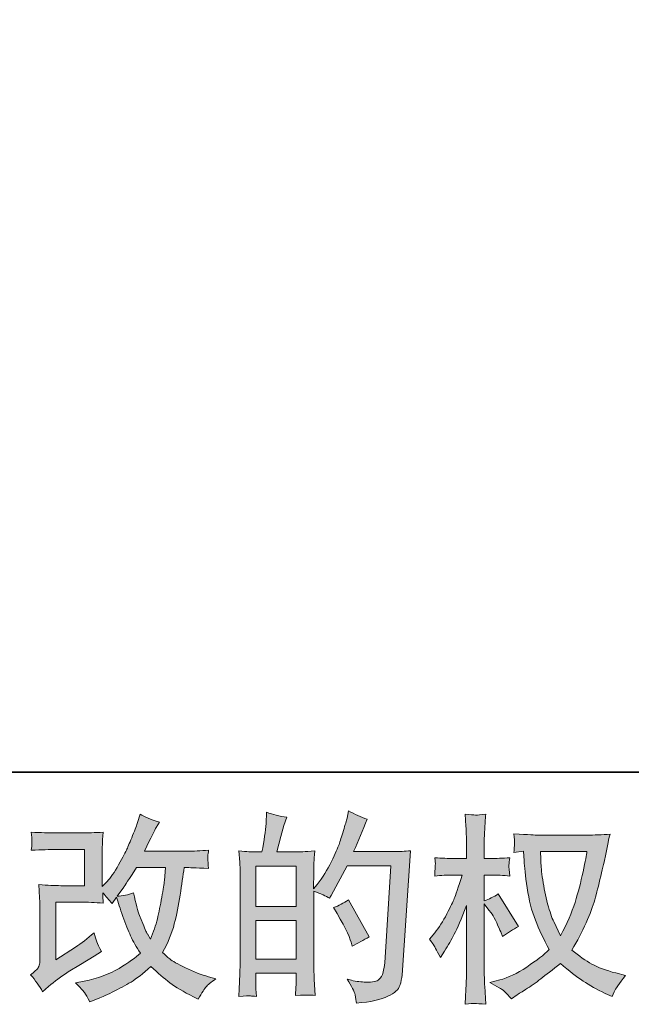
# Model space of a CAD drawing. Units: inches. Extents: x -843 to 1354, y -528 to 1042.
# Drawn here: x 189 to 357, y -528 to -258 of the extents above; entities that cross this region are included whole.
import ezdxf

# ---------------------------------------------------------------- set-up
doc = ezdxf.new("R2010")
doc.units = ezdxf.units.IN
doc.header["$MEASUREMENT"] = 0
doc.layers.add('图层 1', color=7, linetype='Continuous')

msp = doc.modelspace()

# ---------------------------------------------------------------- hatches: boundary and pattern name
at = {"layer": '图层 1'}
h = msp.add_hatch(color=7, dxfattribs=at)
h.dxf.hatch_style = 2
h.paths.add_polyline_path([(253.84, -504.56), (264.85, -504.56), (264.85, -515.13), (253.84, -515.13)])
edge = h.paths.add_edge_path()
edge.add_spline(control_points=[(252.35, -525.22), (252.72, -525.26), (253.27, -525.3), (254, -525.34), (253.89, -523.73), (253.84, -522.66), (253.84, -522.11), (253.84, -522.11), (253.84, -519), (253.84, -519), (253.84, -519), (264.85, -519), (264.85, -519), (264.85, -519), (264.85, -522.11), (264.85, -522.11), (264.85, -522.37), (264.83, -522.77), (264.79, -523.31), (264.75, -523.86), (264.73, -524.44), (264.73, -525.06), (266.74, -524.99), (267.94, -524.95), (268.33, -524.98), (268.72, -524.99), (269.31, -525.03), (270.11, -525.06), (270.11, -525.06), (269.84, -520.58), (269.84, -520.58), (269.77, -519.52), (269.73, -518.12), (269.73, -516.37), (269.73, -516.37), (269.73, -496.49), (269.73, -496.49), (271.66, -497.22), (273.08, -497.87), (274, -498.46), (274, -498.46), (274.44, -497.69), (274.44, -497.69), (274.44, -497.69), (278.86, -489.55), (278.86, -489.55), (278.86, -489.55), (290.78, -489.55), (290.78, -489.55), (290.78, -489.55), (289.14, -516.17), (289.14, -516.17), (289.07, -517.01), (288.91, -517.84), (288.7, -518.71), (288.48, -519.55), (288.1, -520.23), (287.57, -520.73), (287.04, -521.22), (285.85, -521.45), (284, -521.42), (282.76, -521.42), (281.43, -521.25), (280, -520.93), (280, -520.93), (278.81, -520.65), (278.81, -520.65), (280.11, -522.58), (280.85, -524), (281.01, -524.92), (281.18, -525.82), (281.3, -526.58), (281.37, -527.16), (285.28, -526.87), (288.15, -526.24), (290.01, -525.32), (291.87, -524.39), (292.96, -523.41), (293.29, -522.35), (293.62, -521.29), (293.82, -520.36), (293.9, -519.55), (293.9, -519.55), (296.19, -485.41), (296.19, -485.41), (294.66, -485.59), (293.21, -485.68), (291.87, -485.68), (291.87, -485.68), (280.61, -485.68), (280.61, -485.68), (281.91, -482.73), (283.16, -479.78), (284.33, -476.79), (282.58, -476.2), (280.87, -475.44), (279.19, -474.5), (279.19, -474.5), (278.81, -476.51), (278.81, -476.51), (278.66, -477.14), (278.34, -478.26), (277.81, -479.91), (277.31, -481.55), (276.91, -482.8), (276.62, -483.7), (276.33, -484.58), (275.63, -486.18), (274.54, -488.42), (273.44, -490.67), (272.15, -492.75), (270.66, -494.65), (270.66, -494.65), (269.67, -495.91), (269.67, -495.91), (269.67, -495.91), (269.73, -491.31), (269.73, -491.31), (269.73, -490.18), (269.73, -489.28), (269.75, -488.63), (269.77, -487.98), (269.86, -486.92), (270, -485.48), (267.2, -485.66), (265.61, -485.76), (265.25, -485.76), (265.25, -485.76), (259.58, -485.76), (259.58, -485.76), (259.58, -485.76), (260.72, -481.49), (260.72, -481.49), (260.72, -481.49), (261.55, -478.48), (261.55, -478.48), (261.55, -478.48), (262.31, -476.24), (262.31, -476.24), (260.34, -475.99), (258.5, -475.53), (256.79, -474.88), (256.79, -474.88), (256.63, -477.99), (256.63, -477.99), (256.52, -479.99), (256.13, -482.58), (255.48, -485.76), (255.48, -485.76), (253.29, -485.76), (253.29, -485.76), (252.78, -485.76), (251.43, -485.66), (249.21, -485.48), (249.21, -485.48), (249.42, -488.52), (249.42, -488.52), (249.5, -489.53), (249.53, -490.49), (249.53, -491.38), (249.53, -491.38), (249.53, -516.39), (249.53, -516.39), (249.5, -517.79), (249.45, -519.14), (249.39, -520.42), (249.34, -521.69), (249.26, -523.33), (249.16, -525.34), (250.89, -525.22), (251.96, -525.19), (252.35, -525.22)], knot_values=[0, 0, 0, 0, 1, 1, 1, 2, 2, 2, 3, 3, 3, 4, 4, 4, 5, 5, 5, 6, 6, 6, 7, 7, 7, 8, 8, 8, 9, 9, 9, 10, 10, 10, 11, 11, 11, 12, 12, 12, 13, 13, 13, 14, 14, 14, 15, 15, 15, 16, 16, 16, 17, 17, 17, 18, 18, 18, 19, 19, 19, 20, 20, 20, 21, 21, 21, 22, 22, 22, 23, 23, 23, 24, 24, 24, 25, 25, 25, 26, 26, 26, 27, 27, 27, 28, 28, 28, 29, 29, 29, 30, 30, 30, 31, 31, 31, 32, 32, 32, 33, 33, 33, 34, 34, 34, 35, 35, 35, 36, 36, 36, 37, 37, 37, 38, 38, 38, 39, 39, 39, 40, 40, 40, 41, 41, 41, 42, 42, 42, 43, 43, 43, 44, 44, 44, 45, 45, 45, 46, 46, 46, 47, 47, 47, 48, 48, 48, 49, 49, 49, 50, 50, 50, 51, 51, 51, 52, 52, 52, 53, 53, 53, 54, 54, 54, 55, 55, 55, 56, 56, 56, 57, 57, 57, 57], degree=3, periodic=0)
h.paths.add_polyline_path([(253.84, -500.7), (253.84, -489.62), (264.85, -489.62), (264.85, -500.7)])
edge = h.paths.add_edge_path()
edge.add_spline(control_points=[(279.95, -510.52), (279.95, -510.52), (280.23, -511.62), (280.23, -511.62), (281.79, -510.74), (283.34, -509.88), (284.87, -509.04), (284.87, -509.04), (279.19, -498.87), (279.19, -498.87), (277.87, -499.78), (276.53, -500.5), (275.14, -501.01), (277.87, -505.6), (279.48, -508.76), (279.95, -510.52)], knot_values=[0, 0, 0, 0, 1, 1, 1, 2, 2, 2, 3, 3, 3, 4, 4, 4, 5, 5, 5, 5], degree=3, periodic=0)
h = msp.add_hatch(color=7, dxfattribs=at)
h.dxf.hatch_style = 2
edge = h.paths.add_edge_path()
edge.add_spline(control_points=[(195.43, -524.06), (195.43, -524.06), (197.07, -522.64), (197.07, -522.64), (198.69, -521.25), (200.5, -519.91), (202.47, -518.64), (202.47, -518.64), (205.86, -516.63), (205.86, -516.63), (205.86, -516.63), (209.52, -514.27), (209.52, -514.27), (209.52, -514.27), (211.59, -513.01), (211.59, -513.01), (210.94, -511.89), (210.48, -510.99), (210.25, -510.36), (210.01, -509.72), (209.78, -508.91), (209.52, -507.93), (207.73, -509.5), (206.04, -510.79), (204.44, -511.82), (204.44, -511.82), (199.02, -515.31), (199.02, -515.31), (199.02, -515.31), (199.02, -499.51), (199.02, -499.51), (199.02, -499.51), (205.86, -499.51), (205.86, -499.51), (207.73, -499.51), (209.79, -499.6), (212.05, -499.78), (211.98, -498.87), (211.95, -497.94), (211.95, -496.99), (212.78, -497.9), (213.62, -498.86), (214.46, -499.84), (214.46, -499.84), (215.66, -498.14), (215.66, -498.14), (216.1, -499.57), (216.68, -501.32), (217.43, -503.41), (218.17, -505.51), (218.89, -507.3), (219.55, -508.76), (220.23, -510.25), (221.12, -511.82), (222.22, -513.45), (220.98, -514.69), (219.03, -516.1), (216.37, -517.66), (213.71, -519.23), (210.52, -520.4), (206.81, -521.16), (206.81, -521.16), (204.49, -521.66), (204.49, -521.66), (205.73, -522.93), (206.55, -523.8), (206.92, -524.29), (207.3, -524.8), (207.79, -525.63), (208.39, -526.79), (208.39, -526.79), (210.43, -526.02), (210.43, -526.02), (211.22, -525.74), (212.58, -525.12), (214.51, -524.17), (216.44, -523.23), (218.16, -522.3), (219.66, -521.4), (221.14, -520.51), (222.95, -519.1), (225.06, -517.17), (227.03, -518.92), (228.78, -520.4), (230.31, -521.6), (231.84, -522.81), (233.99, -524.07), (236.76, -525.43), (236.76, -525.43), (238.07, -526.08), (238.07, -526.08), (239.09, -524.34), (239.81, -523.2), (240.21, -522.71), (240.6, -522.22), (241.51, -521.48), (242.89, -520.51), (242.89, -520.51), (240.91, -519.97), (240.91, -519.97), (238.91, -519.41), (236.8, -518.59), (234.59, -517.51), (232.39, -516.44), (230.95, -515.64), (230.27, -515.09), (229.6, -514.54), (228.95, -513.94), (228.29, -513.28), (229.78, -510.59), (230.86, -507.98), (231.51, -505.47), (232.17, -502.96), (232.7, -500.31), (233.12, -497.56), (233.54, -494.81), (233.9, -492.29), (234.19, -490.04), (234.19, -490.04), (235.07, -490.04), (235.07, -490.04), (235.22, -490.04), (237.16, -490.13), (240.91, -490.31), (240.77, -488.91), (240.68, -488.09), (240.66, -487.83), (240.64, -487.58), (240.66, -487.26), (240.7, -486.88), (240.73, -486.5), (240.8, -485.96), (240.91, -485.24), (238.69, -485.47), (236.74, -485.56), (235.07, -485.52), (235.07, -485.52), (223.31, -485.52), (223.31, -485.52), (225.14, -481.76), (226.22, -479.63), (226.55, -479.08), (226.55, -479.08), (227.41, -477.56), (227.41, -477.56), (225.04, -476.83), (223.29, -476.09), (222.17, -475.37), (222.17, -475.37), (221.45, -477.66), (221.45, -477.66), (221.24, -478.32), (220.78, -479.52), (220.09, -481.25), (219.39, -482.98), (218.87, -484.24), (218.53, -484.99), (218.17, -485.74), (217.43, -487.16), (216.26, -489.25), (215.09, -491.34), (214.06, -492.88), (213.15, -493.82), (213.15, -493.82), (211.78, -495.24), (211.78, -495.24), (211.78, -495.24), (211.78, -486.28), (211.78, -486.28), (211.78, -485.41), (211.78, -484.57), (211.8, -483.79), (211.82, -482.98), (211.9, -481.84), (212.05, -480.34), (209.66, -480.48), (207.72, -480.56), (206.23, -480.56), (206.23, -480.56), (198.92, -480.56), (198.92, -480.56), (197.16, -480.56), (194.98, -480.48), (192.35, -480.34), (192.35, -480.34), (192.52, -481.8), (192.52, -481.8), (192.52, -481.84), (192.52, -482.16), (192.52, -482.82), (192.52, -482.82), (192.52, -483.57), (192.52, -483.57), (192.48, -483.97), (192.42, -484.53), (192.35, -485.3), (195.19, -485.16), (197.43, -485.08), (199.08, -485.08), (199.08, -485.08), (206.89, -485.08), (206.89, -485.08), (206.89, -485.08), (206.89, -495), (206.89, -495), (206.89, -495), (200.44, -495), (200.44, -495), (198.77, -495), (196.78, -494.9), (194.45, -494.72), (194.45, -494.72), (194.61, -498.33), (194.61, -498.33), (194.69, -499.99), (194.72, -501.06), (194.72, -501.53), (194.72, -501.53), (194.72, -514.71), (194.72, -514.71), (194.72, -515.44), (194.67, -516.03), (194.58, -516.48), (194.48, -516.93), (194.32, -517.33), (194.09, -517.68), (193.85, -518.03), (193.2, -518.61), (192.16, -519.41), (193.46, -520.94), (194.56, -522.5), (195.43, -524.06)], knot_values=[0, 0, 0, 0, 1, 1, 1, 2, 2, 2, 3, 3, 3, 4, 4, 4, 5, 5, 5, 6, 6, 6, 7, 7, 7, 8, 8, 8, 9, 9, 9, 10, 10, 10, 11, 11, 11, 12, 12, 12, 13, 13, 13, 14, 14, 14, 15, 15, 15, 16, 16, 16, 17, 17, 17, 18, 18, 18, 19, 19, 19, 20, 20, 20, 21, 21, 21, 22, 22, 22, 23, 23, 23, 24, 24, 24, 25, 25, 25, 26, 26, 26, 27, 27, 27, 28, 28, 28, 29, 29, 29, 30, 30, 30, 31, 31, 31, 32, 32, 32, 33, 33, 33, 34, 34, 34, 35, 35, 35, 36, 36, 36, 37, 37, 37, 38, 38, 38, 39, 39, 39, 40, 40, 40, 41, 41, 41, 42, 42, 42, 43, 43, 43, 44, 44, 44, 45, 45, 45, 46, 46, 46, 47, 47, 47, 48, 48, 48, 49, 49, 49, 50, 50, 50, 51, 51, 51, 52, 52, 52, 53, 53, 53, 54, 54, 54, 55, 55, 55, 56, 56, 56, 57, 57, 57, 58, 58, 58, 59, 59, 59, 60, 60, 60, 61, 61, 61, 62, 62, 62, 63, 63, 63, 64, 64, 64, 65, 65, 65, 66, 66, 66, 67, 67, 67, 68, 68, 68, 69, 69, 69, 70, 70, 70, 71, 71, 71, 72, 72, 72, 73, 73, 73, 74, 74, 74, 75, 75, 75, 76, 76, 76, 77, 77, 77, 77], degree=3, periodic=0)
edge = h.paths.add_edge_path()
edge.add_spline(control_points=[(215.82, -497.85), (215.82, -497.85), (217.68, -495.39), (217.68, -495.39), (217.94, -495.06), (219.08, -493.28), (221.12, -490.04), (221.12, -490.04), (229.11, -490.04), (229.11, -490.04), (229.11, -490.04), (228.78, -493.59), (228.78, -493.59), (228.71, -494.46), (228.48, -495.99), (228.09, -498.18), (227.7, -500.37), (227.3, -502.33), (226.87, -504.09), (226.43, -505.84), (225.81, -507.7), (225.01, -509.66), (225.01, -509.66), (224.14, -508.24), (224.14, -508.24), (224.03, -508.13), (223.6, -507.17), (222.87, -505.35), (222.87, -505.35), (221.95, -503.16), (221.95, -503.16), (221.51, -502.06), (220.98, -500.01), (220.36, -496.98), (218.87, -497.56), (217.36, -497.85), (215.82, -497.85)], knot_values=[0, 0, 0, 0, 1, 1, 1, 2, 2, 2, 3, 3, 3, 4, 4, 4, 5, 5, 5, 6, 6, 6, 7, 7, 7, 8, 8, 8, 9, 9, 9, 10, 10, 10, 11, 11, 11, 12, 12, 12, 12], degree=3, periodic=0)
h = msp.add_hatch(color=7, dxfattribs=at)
h.dxf.hatch_style = 2
edge = h.paths.add_edge_path()
edge.add_spline(control_points=[(344.53, -485.66), (344.43, -486.5), (344.06, -488.34), (343.46, -491.18), (342.86, -494.04), (342.13, -496.81), (341.26, -499.57), (340.38, -502.31), (339.07, -505.38), (337.32, -508.73), (337.32, -508.73), (335.46, -504.85), (335.46, -504.85), (334.92, -503.8), (334.34, -502.17), (333.77, -499.99), (333.18, -497.8), (332.73, -495.6), (332.42, -493.37), (332.1, -491.14), (331.94, -489.53), (331.91, -488.5), (331.87, -487.49), (331.85, -486.54), (331.85, -485.66), (331.85, -485.66), (344.53, -485.66), (344.53, -485.66)], knot_values=[0, 0, 0, 0, 1, 1, 1, 2, 2, 2, 3, 3, 3, 4, 4, 4, 5, 5, 5, 6, 6, 6, 7, 7, 7, 8, 8, 8, 9, 9, 9, 9], degree=3, periodic=0)
edge = h.paths.add_edge_path()
edge.add_spline(control_points=[(327.15, -485.58), (327.15, -485.58), (327.32, -488.19), (327.32, -488.19), (327.39, -489.76), (327.66, -492.23), (328.15, -495.6), (328.65, -498.97), (329.39, -501.92), (330.4, -504.45), (331.4, -506.98), (332.68, -509.68), (334.2, -512.52), (332.75, -513.94), (330.69, -515.52), (328.03, -517.3), (325.36, -519.07), (322.9, -520.26), (320.64, -520.83), (320.64, -520.83), (317.97, -521.54), (317.97, -521.54), (317.97, -521.54), (320.53, -522.97), (320.53, -522.97), (321.3, -523.36), (322.41, -524.39), (323.88, -526.02), (323.88, -526.02), (325.46, -524.88), (325.46, -524.88), (325.56, -524.81), (326.31, -524.34), (327.71, -523.46), (329.12, -522.58), (330.52, -521.6), (331.91, -520.52), (333.3, -519.44), (335.08, -518.04), (337.27, -516.29), (339.63, -518.34), (341.69, -519.95), (343.46, -521.12), (345.23, -522.32), (347.27, -523.44), (349.56, -524.5), (349.56, -524.5), (351.42, -525.37), (351.42, -525.37), (351.42, -525.37), (352.03, -524.06), (352.03, -524.06), (352.32, -523.36), (353.33, -521.89), (355.08, -519.63), (355.08, -519.63), (352.47, -518.92), (352.47, -518.92), (349.72, -518.23), (347.52, -517.4), (345.87, -516.48), (344.21, -515.56), (342.39, -514.27), (340.38, -512.63), (341.91, -510.15), (343.2, -507.67), (344.28, -505.22), (345.35, -502.76), (346.16, -500.65), (346.67, -498.87), (347.17, -497.11), (347.73, -494.95), (348.32, -492.41), (348.92, -489.86), (349.33, -488.14), (349.51, -487.26), (349.51, -487.26), (350.22, -483.66), (350.22, -483.66), (350.33, -483.05), (350.55, -482.11), (350.88, -480.87), (348.65, -481.06), (346.52, -481.14), (344.48, -481.14), (344.48, -481.14), (330.98, -481.14), (330.98, -481.14), (330.65, -481.14), (328.5, -481.04), (324.53, -480.82), (324.67, -482.13), (324.73, -482.91), (324.71, -483.18), (324.69, -483.46), (324.67, -483.79), (324.66, -484.17), (324.63, -484.55), (324.6, -485.13), (324.53, -485.9), (324.53, -485.9), (327.15, -485.58), (327.15, -485.58)], knot_values=[0, 0, 0, 0, 1, 1, 1, 2, 2, 2, 3, 3, 3, 4, 4, 4, 5, 5, 5, 6, 6, 6, 7, 7, 7, 8, 8, 8, 9, 9, 9, 10, 10, 10, 11, 11, 11, 12, 12, 12, 13, 13, 13, 14, 14, 14, 15, 15, 15, 16, 16, 16, 17, 17, 17, 18, 18, 18, 19, 19, 19, 20, 20, 20, 21, 21, 21, 22, 22, 22, 23, 23, 23, 24, 24, 24, 25, 25, 25, 26, 26, 26, 27, 27, 27, 28, 28, 28, 29, 29, 29, 30, 30, 30, 31, 31, 31, 32, 32, 32, 33, 33, 33, 34, 34, 34, 34], degree=3, periodic=0)
edge = h.paths.add_edge_path()
edge.add_spline(control_points=[(301.42, -509.68), (301.42, -509.68), (302.57, -511.27), (302.57, -511.27), (302.57, -511.35), (303.19, -512.47), (304.43, -514.66), (304.43, -514.66), (305.52, -512.91), (305.52, -512.91), (306.51, -511.35), (307.4, -509.79), (308.2, -508.27), (309, -506.76), (310.11, -504.16), (311.53, -500.44), (311.53, -500.44), (311.53, -518.38), (311.53, -518.38), (311.53, -519.83), (311.5, -521.22), (311.42, -522.53), (311.35, -523.83), (311.26, -525.5), (311.16, -527.51), (312.44, -527.33), (313.34, -527.23), (313.83, -527.25), (314.34, -527.27), (315.33, -527.36), (316.8, -527.51), (316.8, -527.51), (316.53, -522.58), (316.53, -522.58), (316.45, -521.42), (316.41, -520.02), (316.41, -518.38), (316.41, -518.38), (316.41, -499.95), (316.41, -499.95), (316.41, -499.95), (317.4, -501.37), (317.4, -501.37), (317.4, -501.37), (318.55, -502.85), (318.55, -502.85), (318.88, -503.33), (319.29, -504.11), (319.81, -505.22), (320.32, -506.33), (320.68, -507.13), (320.9, -507.61), (320.9, -507.61), (321.39, -508.91), (321.39, -508.91), (322.81, -507.9), (324.27, -506.98), (325.76, -506.18), (325.76, -506.18), (320.19, -497.27), (320.19, -497.27), (318.98, -498.07), (317.73, -498.71), (316.41, -499.18), (316.41, -499.18), (316.41, -492.08), (316.41, -492.08), (316.41, -492.08), (318.33, -492.08), (318.33, -492.08), (319.93, -492.08), (321.63, -492.17), (323.41, -492.35), (323.23, -490.95), (323.14, -489.95), (323.16, -489.36), (323.17, -488.79), (323.27, -488.11), (323.41, -487.34), (321.44, -487.49), (319.7, -487.56), (318.16, -487.56), (318.16, -487.56), (316.41, -487.56), (316.41, -487.56), (316.41, -487.56), (316.41, -482.8), (316.41, -482.8), (316.41, -481.86), (316.45, -480.76), (316.53, -479.52), (316.59, -478.28), (316.69, -476.9), (316.8, -475.37), (315.51, -475.58), (314.59, -475.68), (314.05, -475.65), (313.52, -475.64), (312.55, -475.55), (311.16, -475.37), (311.16, -475.37), (311.37, -478.71), (311.37, -478.71), (311.48, -480.34), (311.53, -481.76), (311.53, -482.96), (311.53, -482.96), (311.53, -487.56), (311.53, -487.56), (311.53, -487.56), (308.03, -487.56), (308.03, -487.56), (306.54, -487.56), (304.81, -487.49), (302.84, -487.34), (302.84, -487.34), (303.01, -489.07), (303.01, -489.07), (303.01, -489.18), (302.99, -489.39), (302.96, -489.73), (302.95, -490.07), (302.93, -490.42), (302.91, -490.82), (302.9, -491.2), (302.88, -491.71), (302.84, -492.35), (304.63, -492.17), (306.3, -492.08), (307.87, -492.08), (307.87, -492.08), (310.38, -492.08), (310.38, -492.08), (309.25, -495.57), (308.52, -497.72), (308.2, -498.53), (307.87, -499.33), (307.18, -500.73), (306.14, -502.76), (305.1, -504.78), (304, -506.51), (302.84, -507.93), (302.84, -507.93), (301.42, -509.68), (301.42, -509.68)], knot_values=[0, 0, 0, 0, 1, 1, 1, 2, 2, 2, 3, 3, 3, 4, 4, 4, 5, 5, 5, 6, 6, 6, 7, 7, 7, 8, 8, 8, 9, 9, 9, 10, 10, 10, 11, 11, 11, 12, 12, 12, 13, 13, 13, 14, 14, 14, 15, 15, 15, 16, 16, 16, 17, 17, 17, 18, 18, 18, 19, 19, 19, 20, 20, 20, 21, 21, 21, 22, 22, 22, 23, 23, 23, 24, 24, 24, 25, 25, 25, 26, 26, 26, 27, 27, 27, 28, 28, 28, 29, 29, 29, 30, 30, 30, 31, 31, 31, 32, 32, 32, 33, 33, 33, 34, 34, 34, 35, 35, 35, 36, 36, 36, 37, 37, 37, 38, 38, 38, 39, 39, 39, 40, 40, 40, 41, 41, 41, 42, 42, 42, 43, 43, 43, 44, 44, 44, 45, 45, 45, 46, 46, 46, 47, 47, 47, 48, 48, 48, 48], degree=3, periodic=0)

# ---------------------------------------------------------------- linework, layer by layer
at = {"layer": '图层 1', "color": 7, "lineweight": 35}
msp.add_lwpolyline([(1354.14, -463.92), (-836.91, -463.92), (-836.91, 955.3), (1354.14, 955.3), (1354.14, -463.92)], dxfattribs=at)
at = {"layer": '图层 1', "color": 7, "lineweight": 0}
for points in [[(253.84, -500.7), (253.84, -489.62), (264.85, -489.62), (264.85, -500.7), (253.84, -500.7)], [(253.84, -504.56), (264.85, -504.56), (264.85, -515.13), (253.84, -515.13), (253.84, -504.56)]]:
    msp.add_lwpolyline(points, dxfattribs=at)
for points, knots in [([(252.35, -525.22), (252.72, -525.26), (253.27, -525.3), (254, -525.34), (253.89, -523.73), (253.84, -522.66), (253.84, -522.11), (253.84, -522.11), (253.84, -519), (253.84, -519), (253.84, -519), (264.85, -519), (264.85, -519), (264.85, -519), (264.85, -522.11), (264.85, -522.11), (264.85, -522.37), (264.83, -522.77), (264.79, -523.31), (264.75, -523.86), (264.73, -524.44), (264.73, -525.06), (266.74, -524.99), (267.94, -524.95), (268.33, -524.98), (268.72, -524.99), (269.31, -525.03), (270.11, -525.06), (270.11, -525.06), (269.84, -520.58), (269.84, -520.58), (269.77, -519.52), (269.73, -518.12), (269.73, -516.37), (269.73, -516.37), (269.73, -496.49), (269.73, -496.49), (271.66, -497.22), (273.08, -497.87), (274, -498.46), (274, -498.46), (274.44, -497.69), (274.44, -497.69), (274.44, -497.69), (278.86, -489.55), (278.86, -489.55), (278.86, -489.55), (290.78, -489.55), (290.78, -489.55), (290.78, -489.55), (289.14, -516.17), (289.14, -516.17), (289.07, -517.01), (288.91, -517.84), (288.7, -518.71), (288.48, -519.55), (288.1, -520.23), (287.57, -520.73), (287.04, -521.22), (285.85, -521.45), (284, -521.42), (282.76, -521.42), (281.43, -521.25), (280, -520.93), (280, -520.93), (278.81, -520.65), (278.81, -520.65), (280.11, -522.58), (280.85, -524), (281.01, -524.92), (281.18, -525.82), (281.3, -526.58), (281.37, -527.16), (285.28, -526.87), (288.15, -526.24), (290.01, -525.32), (291.87, -524.39), (292.96, -523.41), (293.29, -522.35), (293.62, -521.29), (293.82, -520.36), (293.9, -519.55), (293.9, -519.55), (296.19, -485.41), (296.19, -485.41), (294.66, -485.59), (293.21, -485.68), (291.87, -485.68), (291.87, -485.68), (280.61, -485.68), (280.61, -485.68), (281.91, -482.73), (283.16, -479.78), (284.33, -476.79), (282.58, -476.2), (280.87, -475.44), (279.19, -474.5), (279.19, -474.5), (278.81, -476.51), (278.81, -476.51), (278.66, -477.14), (278.34, -478.26), (277.81, -479.91), (277.31, -481.55), (276.91, -482.8), (276.62, -483.7), (276.33, -484.58), (275.63, -486.18), (274.54, -488.42), (273.44, -490.67), (272.15, -492.75), (270.66, -494.65), (270.66, -494.65), (269.67, -495.91), (269.67, -495.91), (269.67, -495.91), (269.73, -491.31), (269.73, -491.31), (269.73, -490.18), (269.73, -489.28), (269.75, -488.63), (269.77, -487.98), (269.86, -486.92), (270, -485.48), (267.2, -485.66), (265.61, -485.76), (265.25, -485.76), (265.25, -485.76), (259.58, -485.76), (259.58, -485.76), (259.58, -485.76), (260.72, -481.49), (260.72, -481.49), (260.72, -481.49), (261.55, -478.48), (261.55, -478.48), (261.55, -478.48), (262.31, -476.24), (262.31, -476.24), (260.34, -475.99), (258.5, -475.53), (256.79, -474.88), (256.79, -474.88), (256.63, -477.99), (256.63, -477.99), (256.52, -479.99), (256.13, -482.58), (255.48, -485.76), (255.48, -485.76), (253.29, -485.76), (253.29, -485.76), (252.78, -485.76), (251.43, -485.66), (249.21, -485.48), (249.21, -485.48), (249.42, -488.52), (249.42, -488.52), (249.5, -489.53), (249.53, -490.49), (249.53, -491.38), (249.53, -491.38), (249.53, -516.39), (249.53, -516.39), (249.5, -517.79), (249.45, -519.14), (249.39, -520.42), (249.34, -521.69), (249.26, -523.33), (249.16, -525.34), (250.89, -525.22), (251.96, -525.19), (252.35, -525.22)], [0, 0, 0, 0, 1, 1, 1, 2, 2, 2, 3, 3, 3, 4, 4, 4, 5, 5, 5, 6, 6, 6, 7, 7, 7, 8, 8, 8, 9, 9, 9, 10, 10, 10, 11, 11, 11, 12, 12, 12, 13, 13, 13, 14, 14, 14, 15, 15, 15, 16, 16, 16, 17, 17, 17, 18, 18, 18, 19, 19, 19, 20, 20, 20, 21, 21, 21, 22, 22, 22, 23, 23, 23, 24, 24, 24, 25, 25, 25, 26, 26, 26, 27, 27, 27, 28, 28, 28, 29, 29, 29, 30, 30, 30, 31, 31, 31, 32, 32, 32, 33, 33, 33, 34, 34, 34, 35, 35, 35, 36, 36, 36, 37, 37, 37, 38, 38, 38, 39, 39, 39, 40, 40, 40, 41, 41, 41, 42, 42, 42, 43, 43, 43, 44, 44, 44, 45, 45, 45, 46, 46, 46, 47, 47, 47, 48, 48, 48, 49, 49, 49, 50, 50, 50, 51, 51, 51, 52, 52, 52, 53, 53, 53, 54, 54, 54, 55, 55, 55, 56, 56, 56, 57, 57, 57, 57]), ([(195.43, -524.06), (195.43, -524.06), (197.07, -522.64), (197.07, -522.64), (198.69, -521.25), (200.5, -519.91), (202.47, -518.64), (202.47, -518.64), (205.86, -516.63), (205.86, -516.63), (205.86, -516.63), (209.52, -514.27), (209.52, -514.27), (209.52, -514.27), (211.59, -513.01), (211.59, -513.01), (210.94, -511.89), (210.48, -510.99), (210.25, -510.36), (210.01, -509.72), (209.78, -508.91), (209.52, -507.93), (207.73, -509.5), (206.04, -510.79), (204.44, -511.82), (204.44, -511.82), (199.02, -515.31), (199.02, -515.31), (199.02, -515.31), (199.02, -499.51), (199.02, -499.51), (199.02, -499.51), (205.86, -499.51), (205.86, -499.51), (207.73, -499.51), (209.79, -499.6), (212.05, -499.78), (211.98, -498.87), (211.95, -497.94), (211.95, -496.99), (212.78, -497.9), (213.62, -498.86), (214.46, -499.84), (214.46, -499.84), (215.66, -498.14), (215.66, -498.14), (216.1, -499.57), (216.68, -501.32), (217.43, -503.41), (218.17, -505.51), (218.89, -507.3), (219.55, -508.76), (220.23, -510.25), (221.12, -511.82), (222.22, -513.45), (220.98, -514.69), (219.03, -516.1), (216.37, -517.66), (213.71, -519.23), (210.52, -520.4), (206.81, -521.16), (206.81, -521.16), (204.49, -521.66), (204.49, -521.66), (205.73, -522.93), (206.55, -523.8), (206.92, -524.29), (207.3, -524.8), (207.79, -525.63), (208.39, -526.79), (208.39, -526.79), (210.43, -526.02), (210.43, -526.02), (211.22, -525.74), (212.58, -525.12), (214.51, -524.17), (216.44, -523.23), (218.16, -522.3), (219.66, -521.4), (221.14, -520.51), (222.95, -519.1), (225.06, -517.17), (227.03, -518.92), (228.78, -520.4), (230.31, -521.6), (231.84, -522.81), (233.99, -524.07), (236.76, -525.43), (236.76, -525.43), (238.07, -526.08), (238.07, -526.08), (239.09, -524.34), (239.81, -523.2), (240.21, -522.71), (240.6, -522.22), (241.51, -521.48), (242.89, -520.51), (242.89, -520.51), (240.91, -519.97), (240.91, -519.97), (238.91, -519.41), (236.8, -518.59), (234.59, -517.51), (232.39, -516.44), (230.95, -515.64), (230.27, -515.09), (229.6, -514.54), (228.95, -513.94), (228.29, -513.28), (229.78, -510.59), (230.86, -507.98), (231.51, -505.47), (232.17, -502.96), (232.7, -500.31), (233.12, -497.56), (233.54, -494.81), (233.9, -492.29), (234.19, -490.04), (234.19, -490.04), (235.07, -490.04), (235.07, -490.04), (235.22, -490.04), (237.16, -490.13), (240.91, -490.31), (240.77, -488.91), (240.68, -488.09), (240.66, -487.83), (240.64, -487.58), (240.66, -487.26), (240.7, -486.88), (240.73, -486.5), (240.8, -485.96), (240.91, -485.24), (238.69, -485.47), (236.74, -485.56), (235.07, -485.52), (235.07, -485.52), (223.31, -485.52), (223.31, -485.52), (225.14, -481.76), (226.22, -479.63), (226.55, -479.08), (226.55, -479.08), (227.41, -477.56), (227.41, -477.56), (225.04, -476.83), (223.29, -476.09), (222.17, -475.37), (222.17, -475.37), (221.45, -477.66), (221.45, -477.66), (221.24, -478.32), (220.78, -479.52), (220.09, -481.25), (219.39, -482.98), (218.87, -484.24), (218.53, -484.99), (218.17, -485.74), (217.43, -487.16), (216.26, -489.25), (215.09, -491.34), (214.06, -492.88), (213.15, -493.82), (213.15, -493.82), (211.78, -495.24), (211.78, -495.24), (211.78, -495.24), (211.78, -486.28), (211.78, -486.28), (211.78, -485.41), (211.78, -484.57), (211.8, -483.79), (211.82, -482.98), (211.9, -481.84), (212.05, -480.34), (209.66, -480.48), (207.72, -480.56), (206.23, -480.56), (206.23, -480.56), (198.92, -480.56), (198.92, -480.56), (197.16, -480.56), (194.98, -480.48), (192.35, -480.34), (192.35, -480.34), (192.52, -481.8), (192.52, -481.8), (192.52, -481.84), (192.52, -482.16), (192.52, -482.82), (192.52, -482.82), (192.52, -483.57), (192.52, -483.57), (192.48, -483.97), (192.42, -484.53), (192.35, -485.3), (195.19, -485.16), (197.43, -485.08), (199.08, -485.08), (199.08, -485.08), (206.89, -485.08), (206.89, -485.08), (206.89, -485.08), (206.89, -495), (206.89, -495), (206.89, -495), (200.44, -495), (200.44, -495), (198.77, -495), (196.78, -494.9), (194.45, -494.72), (194.45, -494.72), (194.61, -498.33), (194.61, -498.33), (194.69, -499.99), (194.72, -501.06), (194.72, -501.53), (194.72, -501.53), (194.72, -514.71), (194.72, -514.71), (194.72, -515.44), (194.67, -516.03), (194.58, -516.48), (194.48, -516.93), (194.32, -517.33), (194.09, -517.68), (193.85, -518.03), (193.2, -518.61), (192.16, -519.41), (193.46, -520.94), (194.56, -522.5), (195.43, -524.06)], [0, 0, 0, 0, 1, 1, 1, 2, 2, 2, 3, 3, 3, 4, 4, 4, 5, 5, 5, 6, 6, 6, 7, 7, 7, 8, 8, 8, 9, 9, 9, 10, 10, 10, 11, 11, 11, 12, 12, 12, 13, 13, 13, 14, 14, 14, 15, 15, 15, 16, 16, 16, 17, 17, 17, 18, 18, 18, 19, 19, 19, 20, 20, 20, 21, 21, 21, 22, 22, 22, 23, 23, 23, 24, 24, 24, 25, 25, 25, 26, 26, 26, 27, 27, 27, 28, 28, 28, 29, 29, 29, 30, 30, 30, 31, 31, 31, 32, 32, 32, 33, 33, 33, 34, 34, 34, 35, 35, 35, 36, 36, 36, 37, 37, 37, 38, 38, 38, 39, 39, 39, 40, 40, 40, 41, 41, 41, 42, 42, 42, 43, 43, 43, 44, 44, 44, 45, 45, 45, 46, 46, 46, 47, 47, 47, 48, 48, 48, 49, 49, 49, 50, 50, 50, 51, 51, 51, 52, 52, 52, 53, 53, 53, 54, 54, 54, 55, 55, 55, 56, 56, 56, 57, 57, 57, 58, 58, 58, 59, 59, 59, 60, 60, 60, 61, 61, 61, 62, 62, 62, 63, 63, 63, 64, 64, 64, 65, 65, 65, 66, 66, 66, 67, 67, 67, 68, 68, 68, 69, 69, 69, 70, 70, 70, 71, 71, 71, 72, 72, 72, 73, 73, 73, 74, 74, 74, 75, 75, 75, 76, 76, 76, 77, 77, 77, 77]), ([(301.42, -509.68), (301.42, -509.68), (302.57, -511.27), (302.57, -511.27), (302.57, -511.35), (303.19, -512.47), (304.43, -514.66), (304.43, -514.66), (305.52, -512.91), (305.52, -512.91), (306.51, -511.35), (307.4, -509.79), (308.2, -508.27), (309, -506.76), (310.11, -504.16), (311.53, -500.44), (311.53, -500.44), (311.53, -518.38), (311.53, -518.38), (311.53, -519.83), (311.5, -521.22), (311.42, -522.53), (311.35, -523.83), (311.26, -525.5), (311.16, -527.51), (312.44, -527.33), (313.34, -527.23), (313.83, -527.25), (314.34, -527.27), (315.33, -527.36), (316.8, -527.51), (316.8, -527.51), (316.53, -522.58), (316.53, -522.58), (316.45, -521.42), (316.41, -520.02), (316.41, -518.38), (316.41, -518.38), (316.41, -499.95), (316.41, -499.95), (316.41, -499.95), (317.4, -501.37), (317.4, -501.37), (317.4, -501.37), (318.55, -502.85), (318.55, -502.85), (318.88, -503.33), (319.29, -504.11), (319.81, -505.22), (320.32, -506.33), (320.68, -507.13), (320.9, -507.61), (320.9, -507.61), (321.39, -508.91), (321.39, -508.91), (322.81, -507.9), (324.27, -506.98), (325.76, -506.18), (325.76, -506.18), (320.19, -497.27), (320.19, -497.27), (318.98, -498.07), (317.73, -498.71), (316.41, -499.18), (316.41, -499.18), (316.41, -492.08), (316.41, -492.08), (316.41, -492.08), (318.33, -492.08), (318.33, -492.08), (319.93, -492.08), (321.63, -492.17), (323.41, -492.35), (323.23, -490.95), (323.14, -489.95), (323.16, -489.36), (323.17, -488.79), (323.27, -488.11), (323.41, -487.34), (321.44, -487.49), (319.7, -487.56), (318.16, -487.56), (318.16, -487.56), (316.41, -487.56), (316.41, -487.56), (316.41, -487.56), (316.41, -482.8), (316.41, -482.8), (316.41, -481.86), (316.45, -480.76), (316.53, -479.52), (316.59, -478.28), (316.69, -476.9), (316.8, -475.37), (315.51, -475.58), (314.59, -475.68), (314.05, -475.65), (313.52, -475.64), (312.55, -475.55), (311.16, -475.37), (311.16, -475.37), (311.37, -478.71), (311.37, -478.71), (311.48, -480.34), (311.53, -481.76), (311.53, -482.96), (311.53, -482.96), (311.53, -487.56), (311.53, -487.56), (311.53, -487.56), (308.03, -487.56), (308.03, -487.56), (306.54, -487.56), (304.81, -487.49), (302.84, -487.34), (302.84, -487.34), (303.01, -489.07), (303.01, -489.07), (303.01, -489.18), (302.99, -489.39), (302.96, -489.73), (302.95, -490.07), (302.93, -490.42), (302.91, -490.82), (302.9, -491.2), (302.88, -491.71), (302.84, -492.35), (304.63, -492.17), (306.3, -492.08), (307.87, -492.08), (307.87, -492.08), (310.38, -492.08), (310.38, -492.08), (309.25, -495.57), (308.52, -497.72), (308.2, -498.53), (307.87, -499.33), (307.18, -500.73), (306.14, -502.76), (305.1, -504.78), (304, -506.51), (302.84, -507.93), (302.84, -507.93), (301.42, -509.68), (301.42, -509.68)], [0, 0, 0, 0, 1, 1, 1, 2, 2, 2, 3, 3, 3, 4, 4, 4, 5, 5, 5, 6, 6, 6, 7, 7, 7, 8, 8, 8, 9, 9, 9, 10, 10, 10, 11, 11, 11, 12, 12, 12, 13, 13, 13, 14, 14, 14, 15, 15, 15, 16, 16, 16, 17, 17, 17, 18, 18, 18, 19, 19, 19, 20, 20, 20, 21, 21, 21, 22, 22, 22, 23, 23, 23, 24, 24, 24, 25, 25, 25, 26, 26, 26, 27, 27, 27, 28, 28, 28, 29, 29, 29, 30, 30, 30, 31, 31, 31, 32, 32, 32, 33, 33, 33, 34, 34, 34, 35, 35, 35, 36, 36, 36, 37, 37, 37, 38, 38, 38, 39, 39, 39, 40, 40, 40, 41, 41, 41, 42, 42, 42, 43, 43, 43, 44, 44, 44, 45, 45, 45, 46, 46, 46, 47, 47, 47, 48, 48, 48, 48]), ([(327.15, -485.58), (327.15, -485.58), (327.32, -488.19), (327.32, -488.19), (327.39, -489.76), (327.66, -492.23), (328.15, -495.6), (328.65, -498.97), (329.39, -501.92), (330.4, -504.45), (331.4, -506.98), (332.68, -509.68), (334.2, -512.52), (332.75, -513.94), (330.69, -515.52), (328.03, -517.3), (325.36, -519.07), (322.9, -520.26), (320.64, -520.83), (320.64, -520.83), (317.97, -521.54), (317.97, -521.54), (317.97, -521.54), (320.53, -522.97), (320.53, -522.97), (321.3, -523.36), (322.41, -524.39), (323.88, -526.02), (323.88, -526.02), (325.46, -524.88), (325.46, -524.88), (325.56, -524.81), (326.31, -524.34), (327.71, -523.46), (329.12, -522.58), (330.52, -521.6), (331.91, -520.52), (333.3, -519.44), (335.08, -518.04), (337.27, -516.29), (339.63, -518.34), (341.69, -519.95), (343.46, -521.12), (345.23, -522.32), (347.27, -523.44), (349.56, -524.5), (349.56, -524.5), (351.42, -525.37), (351.42, -525.37), (351.42, -525.37), (352.03, -524.06), (352.03, -524.06), (352.32, -523.36), (353.33, -521.89), (355.08, -519.63), (355.08, -519.63), (352.47, -518.92), (352.47, -518.92), (349.72, -518.23), (347.52, -517.4), (345.87, -516.48), (344.21, -515.56), (342.39, -514.27), (340.38, -512.63), (341.91, -510.15), (343.2, -507.67), (344.28, -505.22), (345.35, -502.76), (346.16, -500.65), (346.67, -498.87), (347.17, -497.11), (347.73, -494.95), (348.32, -492.41), (348.92, -489.86), (349.33, -488.14), (349.51, -487.26), (349.51, -487.26), (350.22, -483.66), (350.22, -483.66), (350.33, -483.05), (350.55, -482.11), (350.88, -480.87), (348.65, -481.06), (346.52, -481.14), (344.48, -481.14), (344.48, -481.14), (330.98, -481.14), (330.98, -481.14), (330.65, -481.14), (328.5, -481.04), (324.53, -480.82), (324.67, -482.13), (324.73, -482.91), (324.71, -483.18), (324.69, -483.46), (324.67, -483.79), (324.66, -484.17), (324.63, -484.55), (324.6, -485.13), (324.53, -485.9), (324.53, -485.9), (327.15, -485.58), (327.15, -485.58)], [0, 0, 0, 0, 1, 1, 1, 2, 2, 2, 3, 3, 3, 4, 4, 4, 5, 5, 5, 6, 6, 6, 7, 7, 7, 8, 8, 8, 9, 9, 9, 10, 10, 10, 11, 11, 11, 12, 12, 12, 13, 13, 13, 14, 14, 14, 15, 15, 15, 16, 16, 16, 17, 17, 17, 18, 18, 18, 19, 19, 19, 20, 20, 20, 21, 21, 21, 22, 22, 22, 23, 23, 23, 24, 24, 24, 25, 25, 25, 26, 26, 26, 27, 27, 27, 28, 28, 28, 29, 29, 29, 30, 30, 30, 31, 31, 31, 32, 32, 32, 33, 33, 33, 34, 34, 34, 34]), ([(344.53, -485.66), (344.43, -486.5), (344.06, -488.34), (343.46, -491.18), (342.86, -494.04), (342.13, -496.81), (341.26, -499.57), (340.38, -502.31), (339.07, -505.38), (337.32, -508.73), (337.32, -508.73), (335.46, -504.85), (335.46, -504.85), (334.92, -503.8), (334.34, -502.17), (333.77, -499.99), (333.18, -497.8), (332.73, -495.6), (332.42, -493.37), (332.1, -491.14), (331.94, -489.53), (331.91, -488.5), (331.87, -487.49), (331.85, -486.54), (331.85, -485.66), (331.85, -485.66), (344.53, -485.66), (344.53, -485.66)], [0, 0, 0, 0, 1, 1, 1, 2, 2, 2, 3, 3, 3, 4, 4, 4, 5, 5, 5, 6, 6, 6, 7, 7, 7, 8, 8, 8, 9, 9, 9, 9]), ([(215.82, -497.85), (215.82, -497.85), (217.68, -495.39), (217.68, -495.39), (217.94, -495.06), (219.08, -493.28), (221.12, -490.04), (221.12, -490.04), (229.11, -490.04), (229.11, -490.04), (229.11, -490.04), (228.78, -493.59), (228.78, -493.59), (228.71, -494.46), (228.48, -495.99), (228.09, -498.18), (227.7, -500.37), (227.3, -502.33), (226.87, -504.09), (226.43, -505.84), (225.81, -507.7), (225.01, -509.66), (225.01, -509.66), (224.14, -508.24), (224.14, -508.24), (224.03, -508.13), (223.6, -507.17), (222.87, -505.35), (222.87, -505.35), (221.95, -503.16), (221.95, -503.16), (221.51, -502.06), (220.98, -500.01), (220.36, -496.98), (218.87, -497.56), (217.36, -497.85), (215.82, -497.85)], [0, 0, 0, 0, 1, 1, 1, 2, 2, 2, 3, 3, 3, 4, 4, 4, 5, 5, 5, 6, 6, 6, 7, 7, 7, 8, 8, 8, 9, 9, 9, 10, 10, 10, 11, 11, 11, 12, 12, 12, 12]), ([(279.95, -510.52), (279.95, -510.52), (280.23, -511.62), (280.23, -511.62), (281.79, -510.74), (283.34, -509.88), (284.87, -509.04), (284.87, -509.04), (279.19, -498.87), (279.19, -498.87), (277.87, -499.78), (276.53, -500.5), (275.14, -501.01), (277.87, -505.6), (279.48, -508.76), (279.95, -510.52)], [0, 0, 0, 0, 1, 1, 1, 2, 2, 2, 3, 3, 3, 4, 4, 4, 5, 5, 5, 5])]:
    msp.add_open_spline(points, degree=3, knots=knots, dxfattribs=at)

doc.saveas('drawing.dxf')
